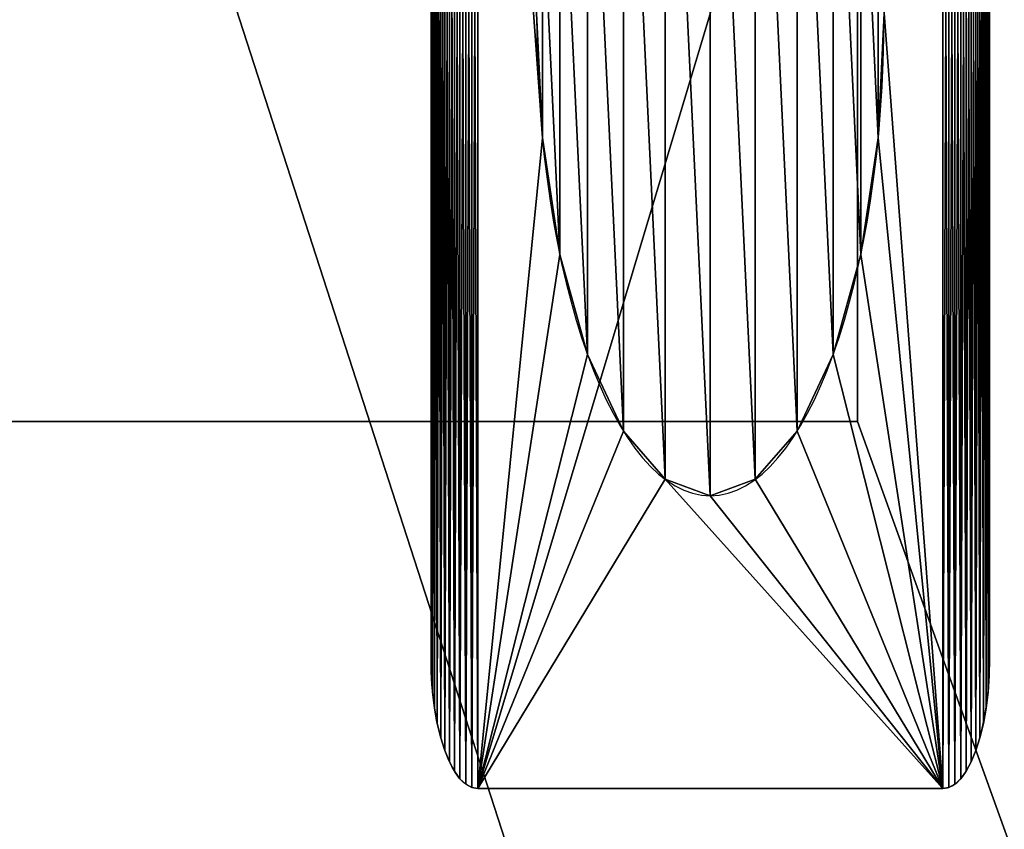
# Model space of a CAD drawing. Extents: x 17581 to 17671, y 2740 to 2990.
# Drawn here: x 17656 to 17663, y 2761 to 2768 of the extents above; entities that cross this region are included whole.
import ezdxf

# ---------------------------------------------------------------- set-up
doc = ezdxf.new("R2010")
doc.units = 0
doc.layers.get('0').update_dxf_attribs({"color": 13, "linetype": 'CONTINUOUS'})

# ---------------------------------------------------------------- blocks, each defined once
blk = doc.blocks.new('COMPONENTE_2')
for p, q in [((819.3, 819.3, 30), (819.3, 80.7, 30)), ((819.3, 819.3), (819.3, 80.7)), ((819.3, 80.7), (80.7, 80.7)), ((93.293, 80.7, 30), (819.3, 80.7, 30)), ((819.3, 80.7, 30), (819.3, 80.7))]:
    blk.add_line(p, q)
mesh = blk.add_polyface()
corners = [(11.12, 11.12, 30), (80.7, 80.7, 30), (11.12, 888.88, 30), (888.88, 11.12, 30), (90.293, 80.7, 30), (93.293, 80.7, 30), (819.3, 80.7, 30), (819.3, 819.3, 30), (80.7, 819.3, 30), (888.88, 888.88, 30)]
mesh.append_faces([[corners[k] for k in face] for face in [(0, 1, 2), (1, 3, 4), (4, 3, 5), (5, 3, 6), (6, 3, 7), (2, 8, 9), (8, 2, 1), (9, 7, 3)]], dxfattribs={"vtx0": -1, "vtx1": -1})
mesh.append_faces([[corners[k] for k in face] for face in [(1, 0, 3), (9, 8, 7)]], dxfattribs={"vtx0": -1, "vtx2": -1})
mesh = blk.add_polyface()
corners = [(866.368, 866.368), (33.632, 33.632), (33.632, 866.368), (56.308, 33.632), (59.308, 33.632), (866.368, 33.632)]
mesh.append_faces([[corners[k] for k in face] for face in [(0, 1, 2), (4, 0, 5)]], dxfattribs={"vtx0": -1})
mesh.append_faces([[corners[k] for k in face] for face in [(1, 0, 3), (3, 0, 4)]], dxfattribs={"vtx0": -1, "vtx1": -1})
mesh = blk.add_polyface()
corners = [(90.293, 80.7, 30), (80.7, 819.3, 30), (80.7, 80.7, 30), (819.3, 819.3, 30), (93.293, 80.7, 30), (819.3, 80.7, 30)]
mesh.append_faces([[corners[k] for k in face] for face in [(0, 1, 2), (3, 4, 5)]], dxfattribs={"vtx0": -1})
mesh.append_faces([[corners[k] for k in face] for face in [(1, 0, 3)]], dxfattribs={"vtx0": -1, "vtx1": -1})
mesh.append_faces([[corners[k] for k in face] for face in [(3, 0, 4)]], dxfattribs={"vtx0": -1, "vtx2": -1})
mesh = blk.add_polyface()
corners = [(819.3, 819.3, 30), (819.3, 80.7), (819.3, 80.7, 30), (819.3, 819.3)]
mesh.append_faces([[corners[k] for k in face] for face in [(0, 1, 2), (1, 0, 3)]], dxfattribs={"vtx0": -1})
mesh = blk.add_polyface()
corners = [(80.7, 80.7, 30), (819.3, 80.7), (80.7, 80.7), (819.3, 80.7, 30), (90.293, 80.7, 30), (93.293, 80.7, 30)]
mesh.append_faces([[corners[k] for k in face] for face in [(0, 1, 2), (3, 4, 5)]], dxfattribs={"vtx0": -1})
mesh.append_faces([[corners[k] for k in face] for face in [(1, 0, 3)]], dxfattribs={"vtx0": -1, "vtx1": -1})
mesh.append_faces([[corners[k] for k in face] for face in [(3, 0, 4)]], dxfattribs={"vtx0": -1, "vtx2": -1})
blk = doc.blocks.new('COMPONENTE_4')
at = {"color": 252}
mesh = blk.add_polyface(dxfattribs=at)
corners = [(-8.996, 838.488, 30), (-9.364, 35.737, 30), (-9.364, 832.865, 30), (-8.996, 30.114, 30), (-7.837, 844.316, 30), (-7.837, 24.286, 30), (-5.927, 849.943, 30), (-5.927, 18.659, 30), (-3.298, 855.273, 30), (-3.298, 13.33, 30), (0.003, 860.214, 30), (0.003, 8.389, 30), (3.921, 864.681, 30), (3.921, 3.921, 30), (8.389, 868.599, 30), (8.389, 0.003, 30), (13.33, 871.901, 30), (13.33, -3.298, 30), (18.659, 874.529, 30), (18.659, -5.927, 30), (24.286, 876.439, 30), (24.286, -7.837, 30), (30.114, 877.598, 30), (30.114, -8.996, 30), (33.187, 831.472, 30), (35.737, 877.967, 30), (33.283, 832.922, 30), (33.354, 833.28, 30), (33.471, 833.625, 30), (33.632, 833.951, 30), (33.834, 834.254, 30), (34.074, 834.528, 30), (34.348, 834.768, 30), (34.651, 834.971, 30), (34.978, 835.132, 30), (35.323, 835.249, 30), (35.68, 835.32, 30), (37.13, 835.415, 30), (832.865, 877.967, 30), (831.472, 835.415, 30), (832.922, 835.32, 30), (838.488, 877.598, 30), (833.28, 835.249, 30), (833.625, 835.132, 30), (833.951, 834.971, 30), (834.254, 834.768, 30), (834.528, 834.528, 30), (834.768, 834.254, 30), (834.971, 833.951, 30), (835.132, 833.625, 30), (835.249, 833.28, 30), (835.32, 832.922, 30), (835.415, 831.472, 30), (835.415, 37.13, 30), (33.187, 37.13, 30), (35.737, -9.364, 30), (33.283, 35.68, 30), (33.354, 35.323, 30), (33.471, 34.978, 30), (33.632, 34.651, 30), (33.834, 34.348, 30), (34.074, 34.074, 30), (34.348, 33.834, 30), (34.651, 33.632, 30), (34.978, 33.471, 30), (35.323, 33.354, 30), (35.68, 33.283, 30), (37.13, 33.187, 30), (832.865, -9.364, 30), (831.472, 33.187, 30), (832.922, 33.283, 30), (838.488, -8.996, 30), (833.28, 33.354, 30), (833.625, 33.471, 30), (833.951, 33.632, 30), (834.254, 33.834, 30), (834.528, 34.074, 30), (834.768, 34.348, 30), (834.971, 34.651, 30), (835.132, 34.978, 30), (835.249, 35.323, 30), (835.32, 35.68, 30), (844.316, 876.439, 30), (844.316, -7.837, 30), (849.943, 874.529, 30), (849.943, -5.927, 30), (855.273, 871.901, 30), (855.273, -3.298, 30), (860.214, 868.599, 30), (860.214, 0.003, 30), (864.681, 864.681, 30), (864.681, 3.921, 30), (868.599, 860.214, 30), (868.599, 8.389, 30), (871.901, 855.273, 30), (871.901, 13.33, 30), (874.529, 849.943, 30), (874.529, 18.659, 30), (876.439, 24.286, 30), (876.439, 844.316, 30), (877.598, 838.488, 30), (877.598, 30.114, 30), (877.967, 832.865, 30), (877.967, 35.737, 30)]
mesh.append_faces([[corners[k] for k in face] for face in [(0, 1, 2), (101, 102, 103)]], dxfattribs={"vtx0": -1, "color": 252})
mesh.append_faces([[corners[k] for k in face] for face in [(1, 0, 3), (3, 4, 5), (5, 6, 7), (7, 8, 9), (9, 10, 11), (11, 12, 13), (13, 14, 15), (15, 16, 17), (17, 18, 19), (19, 20, 21), (21, 22, 23), (24, 25, 26), (26, 25, 27), (27, 25, 28), (28, 25, 29), (29, 25, 30), (30, 25, 31), (31, 25, 32), (32, 25, 33), (33, 25, 34), (34, 25, 35), (35, 25, 36), (36, 25, 37), (37, 38, 39), (39, 38, 40), (40, 41, 42), (42, 41, 43), (43, 41, 44), (44, 41, 45), (45, 41, 46), (46, 41, 47), (47, 41, 48), (48, 41, 49), (49, 41, 50), (50, 41, 51), (51, 41, 52), (52, 41, 53), (23, 54, 55), (54, 23, 24), (55, 67, 68), (68, 70, 71), (71, 82, 83), (83, 84, 85), (85, 86, 87), (87, 88, 89), (89, 90, 91), (91, 92, 93), (93, 94, 95), (95, 96, 97), (97, 96, 98), (98, 100, 101)]], dxfattribs={"vtx0": -1, "vtx1": -1, "color": 252})
mesh.append_faces([[corners[k] for k in face] for face in [(23, 22, 24), (71, 53, 41)]], dxfattribs={"vtx0": -1, "vtx1": -1, "vtx2": -1, "color": 252})
mesh.append_faces([[corners[k] for k in face] for face in [(3, 0, 4), (5, 4, 6), (7, 6, 8), (9, 8, 10), (11, 10, 12), (13, 12, 14), (15, 14, 16), (17, 16, 18), (19, 18, 20), (21, 20, 22), (24, 22, 25), (37, 25, 38), (40, 38, 41), (55, 54, 56), (55, 56, 57), (55, 57, 58), (55, 58, 59), (55, 59, 60), (55, 60, 61), (55, 61, 62), (55, 62, 63), (55, 63, 64), (55, 64, 65), (55, 65, 66), (55, 66, 67), (68, 67, 69), (68, 69, 70), (71, 70, 72), (71, 72, 73), (71, 73, 74), (71, 74, 75), (71, 75, 76), (71, 76, 77), (71, 77, 78), (71, 78, 79), (71, 79, 80), (71, 80, 81), (71, 81, 53), (71, 41, 82), (83, 82, 84), (85, 84, 86), (87, 86, 88), (89, 88, 90), (91, 90, 92), (93, 92, 94), (95, 94, 96), (98, 96, 99), (98, 99, 100), (101, 100, 102)]], dxfattribs={"vtx0": -1, "vtx2": -1, "color": 252})
mesh = blk.add_polyface(dxfattribs=at)
corners = [(-8.996, 30.114, 269.513), (-9.364, 832.865, 269.513), (-9.364, 35.737, 269.513), (-8.996, 838.488, 269.513), (-7.837, 24.286, 269.513), (-7.837, 844.316, 269.513), (-5.927, 18.659, 269.513), (-5.927, 849.943, 269.513), (-3.298, 13.33, 269.513), (-3.298, 855.273, 269.513), (0.003, 8.389, 269.513), (0.003, 860.214, 269.513), (3.921, 3.921, 269.513), (3.921, 864.681, 269.513), (8.389, 868.599, 269.513), (8.389, 0.003, 269.513), (13.33, -3.298, 269.513), (13.33, 871.901, 269.513), (18.659, 874.529, 269.513), (18.659, -5.927, 269.513), (24.286, 876.439, 269.513), (24.286, -7.837, 269.513), (30.114, -8.996, 269.513), (30.114, 877.598, 269.513), (35.737, -9.364, 269.513), (35.737, 877.967, 269.513), (832.865, -9.364, 269.513), (832.865, 877.967, 269.513), (838.488, -8.996, 269.513), (838.488, 877.598, 269.513), (844.316, -7.837, 269.513), (844.316, 876.439, 269.513), (849.943, -5.927, 269.513), (849.943, 874.529, 269.513), (855.273, 871.901, 269.513), (855.273, -3.298, 269.513), (860.214, 868.599, 269.513), (860.214, 0.003, 269.513), (864.681, 3.921, 269.513), (864.681, 864.681, 269.513), (868.599, 8.389, 269.513), (868.599, 860.214, 269.513), (871.901, 13.33, 269.513), (871.901, 855.273, 269.513), (874.529, 18.659, 269.513), (874.529, 849.943, 269.513), (876.439, 24.286, 269.513), (876.439, 844.316, 269.513), (877.598, 30.114, 269.513), (877.598, 838.488, 269.513), (877.967, 35.737, 269.513), (877.967, 832.865, 269.513)]
mesh.append_faces([[corners[k] for k in face] for face in [(0, 1, 2), (49, 50, 51)]], dxfattribs={"vtx0": -1, "color": 252})
mesh.append_faces([[corners[k] for k in face] for face in [(1, 0, 3), (3, 4, 5), (5, 6, 7), (7, 8, 9), (9, 10, 11), (11, 12, 13), (13, 12, 14), (14, 16, 17), (17, 16, 18), (18, 19, 20), (20, 22, 23), (23, 24, 25), (25, 26, 27), (27, 28, 29), (29, 30, 31), (31, 32, 33), (33, 32, 34), (34, 35, 36), (36, 38, 39), (39, 40, 41), (41, 42, 43), (43, 44, 45), (45, 46, 47), (47, 48, 49)]], dxfattribs={"vtx0": -1, "vtx1": -1, "color": 252})
mesh.append_faces([[corners[k] for k in face] for face in [(3, 0, 4), (5, 4, 6), (7, 6, 8), (9, 8, 10), (11, 10, 12), (14, 12, 15), (14, 15, 16), (18, 16, 19), (20, 19, 21), (20, 21, 22), (23, 22, 24), (25, 24, 26), (27, 26, 28), (29, 28, 30), (31, 30, 32), (34, 32, 35), (36, 35, 37), (36, 37, 38), (39, 38, 40), (41, 40, 42), (43, 42, 44), (45, 44, 46), (47, 46, 48), (49, 48, 50)]], dxfattribs={"vtx0": -1, "vtx2": -1, "color": 252})
blk = doc.blocks.new('COMPONENTE_3')
at = {"color": 250}
for p, q in [((0, 137.082, -43.478), (0, 85.232, -43.478)), ((0, 137.082, 152.542), (0, 85.232, 152.542)), ((62.315, 85.232, -43.478), (62.315, 137.082, -43.478)), ((62.315, 85.232, 152.542), (62.315, 137.082, 152.542)), ((12.427, 106.138, 152.542), (12.427, 106.138, 160.126)), ((49.888, 106.138, 152.542), (49.888, 106.138, 160.126)), ((14.364, 101.462, 152.542), (14.364, 101.462, 160.126)), ((47.951, 101.462, 152.542), (47.951, 101.462, 160.126)), ((17.445, 97.445, 152.542), (17.445, 97.445, 160.126)), ((44.869, 97.445, 152.542), (44.869, 97.445, 160.126)), ((21.462, 94.364, 152.542), (21.462, 94.364, 160.126)), ((40.853, 94.364, 152.542), (40.853, 94.364, 160.126)), ((26.138, 92.427, 152.542), (26.138, 92.427, 160.126)), ((36.176, 92.427, 152.542), (36.176, 92.427, 160.126)), ((31.157, 91.766, 152.542), (31.157, 91.766, 160.126)), ((0, 85.232, -43.478), (0, 85.232, 152.542)), ((62.315, 85.232, -43.478), (62.315, 85.232, 152.542)), ((0.045, 84.549, -43.478), (0.045, 84.549, 152.542)), ((62.27, 84.549, -43.478), (62.27, 84.549, 152.542)), ((0.178, 83.878, -43.478), (0.178, 83.878, 152.542)), ((62.136, 83.878, -43.478), (62.136, 83.878, 152.542)), ((0.398, 83.23, -43.478), (0.398, 83.23, 152.542)), ((61.916, 83.23, -43.478), (61.916, 83.23, 152.542)), ((0.701, 82.616, -43.478), (0.701, 82.616, 152.542)), ((61.614, 82.616, -43.478), (61.614, 82.616, 152.542)), ((1.081, 82.047, -43.478), (1.081, 82.047, 152.542)), ((61.233, 82.047, -43.478), (61.233, 82.047, 152.542)), ((1.533, 81.533, -43.478), (1.533, 81.533, 152.542)), ((60.782, 81.533, -43.478), (60.782, 81.533, 152.542)), ((2.047, 81.081, -43.478), (2.047, 81.081, 152.542)), ((60.268, 81.081, -43.478), (60.268, 81.081, 152.542)), ((2.616, 80.701, -43.478), (2.616, 80.701, 152.542)), ((59.698, 80.701, -43.478), (59.698, 80.701, 152.542)), ((3.23, 80.398, -43.478), (3.23, 80.398, 152.542)), ((59.085, 80.398, -43.478), (59.085, 80.398, 152.542)), ((3.878, 80.178, -43.478), (3.878, 80.178, 152.542)), ((4.549, 80.045, -43.478), (4.549, 80.045, 152.542)), ((5.232, 80, -43.478), (57.082, 80, -43.478)), ((5.232, 80, 152.542), (57.082, 80, 152.542)), ((5.232, 80, -43.478), (5.232, 80, 152.542)), ((57.082, 80, -43.478), (57.082, 80, 152.542)), ((57.765, 80.045, -43.478), (57.765, 80.045, 152.542)), ((58.437, 80.178, -43.478), (58.437, 80.178, 152.542))]:
    blk.add_line(p, q, dxfattribs=at)
at = {"color": 250, "extrusion": (0, 0, -1)}
for centre in [(-31.157, 111.157, -152.542), (-31.157, 111.157, -160.126)]:
    blk.add_circle(centre, 19.392, dxfattribs=at)
for centre in [(-5.232, 85.232, 43.478), (-5.232, 85.232, -152.542)]:
    blk.add_arc(centre, 5.232, 270, 0, dxfattribs=at)
at = {"color": 250}
for centre in [(57.082, 85.232, -43.478), (57.082, 85.232, 152.542)]:
    blk.add_arc(centre, 5.232, 270, 0, dxfattribs=at)
mesh = blk.add_polyface(dxfattribs=at)
corners = [(0.045, 137.765, -43.478), (0, 85.232, -43.478), (0, 137.082, -43.478), (0.045, 84.549, -43.478), (0.178, 138.437, -43.478), (0.178, 83.878, -43.478), (0.398, 139.085, -43.478), (0.398, 83.23, -43.478), (0.701, 139.698, -43.478), (0.701, 82.616, -43.478), (1.081, 140.268, -43.478), (1.081, 82.047, -43.478), (1.533, 140.782, -43.478), (1.533, 81.533, -43.478), (2.047, 141.233, -43.478), (2.047, 81.081, -43.478), (2.616, 141.614, -43.478), (2.616, 80.701, -43.478), (3.23, 141.916, -43.478), (3.23, 80.398, -43.478), (3.878, 142.136, -43.478), (3.878, 80.178, -43.478), (4.549, 142.27, -43.478), (4.549, 80.045, -43.478), (5.232, 142.315, -43.478), (5.232, 80, -43.478), (57.082, 142.315, -43.478), (57.082, 80, -43.478), (57.765, 142.27, -43.478), (57.765, 80.045, -43.478), (58.437, 142.136, -43.478), (58.437, 80.178, -43.478), (59.085, 141.916, -43.478), (59.085, 80.398, -43.478), (59.698, 141.614, -43.478), (59.698, 80.701, -43.478), (60.268, 141.233, -43.478), (60.268, 81.081, -43.478), (60.782, 140.782, -43.478), (60.782, 81.533, -43.478), (61.233, 140.268, -43.478), (61.233, 82.047, -43.478), (61.614, 139.698, -43.478), (61.614, 82.616, -43.478), (61.916, 139.085, -43.478), (61.916, 83.23, -43.478), (62.136, 138.437, -43.478), (62.136, 83.878, -43.478), (62.27, 137.765, -43.478), (62.27, 84.549, -43.478), (62.315, 137.082, -43.478), (62.315, 85.232, -43.478)]
mesh.append_faces([[corners[k] for k in face] for face in [(0, 1, 2), (49, 50, 51)]], dxfattribs={"vtx0": -1, "color": 250})
mesh.append_faces([[corners[k] for k in face] for face in [(1, 0, 3), (3, 4, 5), (5, 6, 7), (7, 8, 9), (9, 10, 11), (11, 12, 13), (13, 14, 15), (15, 16, 17), (17, 18, 19), (19, 20, 21), (21, 22, 23), (23, 24, 25), (25, 26, 27), (27, 28, 29), (29, 30, 31), (31, 32, 33), (33, 34, 35), (35, 36, 37), (37, 38, 39), (39, 40, 41), (41, 42, 43), (43, 44, 45), (45, 46, 47), (47, 48, 49)]], dxfattribs={"vtx0": -1, "vtx1": -1, "color": 250})
mesh.append_faces([[corners[k] for k in face] for face in [(3, 0, 4), (5, 4, 6), (7, 6, 8), (9, 8, 10), (11, 10, 12), (13, 12, 14), (15, 14, 16), (17, 16, 18), (19, 18, 20), (21, 20, 22), (23, 22, 24), (25, 24, 26), (27, 26, 28), (29, 28, 30), (31, 30, 32), (33, 32, 34), (35, 34, 36), (37, 36, 38), (39, 38, 40), (41, 40, 42), (43, 42, 44), (45, 44, 46), (47, 46, 48), (49, 48, 50)]], dxfattribs={"vtx0": -1, "vtx2": -1, "color": 250})
mesh = blk.add_polyface(dxfattribs=at)
corners = [(0.045, 84.549, 152.542), (0, 137.082, 152.542), (0, 85.232, 152.542), (0.045, 137.765, 152.542), (0.178, 83.878, 152.542), (0.178, 138.437, 152.542), (0.398, 83.23, 152.542), (0.398, 139.085, 152.542), (0.701, 82.616, 152.542), (0.701, 139.698, 152.542), (1.081, 82.047, 152.542), (1.081, 140.268, 152.542), (1.533, 81.533, 152.542), (1.533, 140.782, 152.542), (2.047, 81.081, 152.542), (2.047, 141.233, 152.542), (2.616, 80.701, 152.542), (2.616, 141.614, 152.542), (3.23, 80.398, 152.542), (3.23, 141.916, 152.542), (3.878, 80.178, 152.542), (3.878, 142.136, 152.542), (4.549, 80.045, 152.542), (4.549, 142.27, 152.542), (5.232, 80, 152.542), (5.232, 142.315, 152.542), (12.427, 106.138, 152.542), (14.364, 101.462, 152.542), (17.445, 97.445, 152.542), (21.462, 94.364, 152.542), (26.138, 92.427, 152.542), (57.082, 80, 152.542), (11.766, 111.157, 152.542), (31.157, 91.766, 152.542), (36.176, 92.427, 152.542), (40.853, 94.364, 152.542), (44.869, 97.445, 152.542), (47.951, 101.462, 152.542), (49.888, 106.138, 152.542), (50.549, 111.157, 152.542), (26.138, 129.888, 152.542), (57.082, 142.315, 152.542), (21.462, 127.951, 152.542), (17.445, 124.869, 152.542), (14.364, 120.853, 152.542), (12.427, 116.176, 152.542), (31.157, 130.549, 152.542), (36.176, 129.888, 152.542), (40.853, 127.951, 152.542), (44.869, 124.869, 152.542), (47.951, 120.853, 152.542), (49.888, 116.176, 152.542), (57.765, 80.045, 152.542), (57.765, 142.27, 152.542), (58.437, 80.178, 152.542), (58.437, 142.136, 152.542), (59.085, 80.398, 152.542), (59.085, 141.916, 152.542), (59.698, 80.701, 152.542), (59.698, 141.614, 152.542), (60.268, 81.081, 152.542), (60.268, 141.233, 152.542), (60.782, 81.533, 152.542), (60.782, 140.782, 152.542), (61.233, 82.047, 152.542), (61.233, 140.268, 152.542), (61.614, 82.616, 152.542), (61.614, 139.698, 152.542), (61.916, 83.23, 152.542), (61.916, 139.085, 152.542), (62.136, 83.878, 152.542), (62.136, 138.437, 152.542), (62.27, 84.549, 152.542), (62.27, 137.765, 152.542), (62.315, 85.232, 152.542), (62.315, 137.082, 152.542)]
mesh.append_faces([[corners[k] for k in face] for face in [(0, 1, 2), (73, 74, 75)]], dxfattribs={"vtx0": -1, "color": 250})
mesh.append_faces([[corners[k] for k in face] for face in [(1, 0, 3), (3, 4, 5), (5, 6, 7), (7, 8, 9), (9, 10, 11), (11, 12, 13), (13, 14, 15), (15, 16, 17), (17, 18, 19), (19, 20, 21), (21, 22, 23), (23, 24, 25), (26, 24, 27), (27, 24, 28), (28, 24, 29), (29, 24, 30), (30, 31, 33), (33, 31, 34), (34, 31, 35), (35, 31, 36), (36, 31, 37), (37, 31, 38), (38, 31, 39), (25, 40, 41), (40, 25, 42), (42, 25, 43), (43, 25, 44), (44, 25, 45), (45, 25, 32), (41, 52, 53), (53, 54, 55), (55, 56, 57), (57, 58, 59), (59, 60, 61), (61, 62, 63), (63, 64, 65), (65, 66, 67), (67, 68, 69), (69, 70, 71), (71, 72, 73)]], dxfattribs={"vtx0": -1, "vtx1": -1, "color": 250})
mesh.append_faces([[corners[k] for k in face] for face in [(25, 24, 26), (41, 39, 31)]], dxfattribs={"vtx0": -1, "vtx1": -1, "vtx2": -1, "color": 250})
mesh.append_faces([[corners[k] for k in face] for face in [(3, 0, 4), (5, 4, 6), (7, 6, 8), (9, 8, 10), (11, 10, 12), (13, 12, 14), (15, 14, 16), (17, 16, 18), (19, 18, 20), (21, 20, 22), (23, 22, 24), (30, 24, 31), (25, 26, 32), (41, 40, 46), (41, 46, 47), (41, 47, 48), (41, 48, 49), (41, 49, 50), (41, 50, 51), (41, 51, 39), (41, 31, 52), (53, 52, 54), (55, 54, 56), (57, 56, 58), (59, 58, 60), (61, 60, 62), (63, 62, 64), (65, 64, 66), (67, 66, 68), (69, 68, 70), (71, 70, 72), (73, 72, 74)]], dxfattribs={"vtx0": -1, "vtx2": -1, "color": 250})
mesh = blk.add_polyface(dxfattribs=at)
corners = [(0, 137.082, 152.542), (0, 85.232, -43.478), (0, 85.232, 152.542), (0, 137.082, -43.478)]
mesh.append_faces([[corners[k] for k in face] for face in [(0, 1, 2), (1, 0, 3)]], dxfattribs={"vtx0": -1, "color": 250})
mesh = blk.add_polyface(dxfattribs=at)
corners = [(62.315, 137.082, -43.478), (62.315, 85.232, 152.542), (62.315, 85.232, -43.478), (62.315, 137.082, 152.542)]
mesh.append_faces([[corners[k] for k in face] for face in [(0, 1, 2), (1, 0, 3)]], dxfattribs={"vtx0": -1, "color": 250})
at = {"color": 254}
mesh = blk.add_polyface(dxfattribs=at)
corners = [(12.427, 106.138, 160.126), (12.427, 116.176, 160.126), (11.766, 111.157, 160.126), (14.364, 101.462, 160.126), (14.364, 120.853, 160.126), (17.445, 97.445, 160.126), (17.445, 124.869, 160.126), (21.462, 94.364, 160.126), (21.462, 127.951, 160.126), (26.138, 92.427, 160.126), (26.138, 129.888, 160.126), (31.157, 91.766, 160.126), (31.157, 130.549, 160.126), (36.176, 92.427, 160.126), (36.176, 129.888, 160.126), (40.853, 94.364, 160.126), (40.853, 127.951, 160.126), (44.869, 97.445, 160.126), (44.869, 124.869, 160.126), (47.951, 101.462, 160.126), (47.951, 120.853, 160.126), (49.888, 106.138, 160.126), (49.888, 116.176, 160.126), (50.549, 111.157, 160.126)]
mesh.append_faces([[corners[k] for k in face] for face in [(0, 1, 2), (22, 21, 23)]], dxfattribs={"vtx0": -1, "color": 254})
mesh.append_faces([[corners[k] for k in face] for face in [(1, 3, 4), (4, 5, 6), (6, 7, 8), (8, 9, 10), (10, 11, 12), (12, 13, 14), (14, 15, 16), (16, 17, 18), (18, 19, 20), (20, 21, 22)]], dxfattribs={"vtx0": -1, "vtx1": -1, "color": 254})
mesh.append_faces([[corners[k] for k in face] for face in [(1, 0, 3), (4, 3, 5), (6, 5, 7), (8, 7, 9), (10, 9, 11), (12, 11, 13), (14, 13, 15), (16, 15, 17), (18, 17, 19), (20, 19, 21)]], dxfattribs={"vtx0": -1, "vtx2": -1, "color": 254})
mesh = blk.add_polyface(dxfattribs=at)
corners = [(11.766, 111.157, 160.126), (12.427, 106.138, 152.542), (12.427, 106.138, 160.126), (11.766, 111.157, 152.542)]
mesh.append_faces([[corners[k] for k in face] for face in [(0, 1, 2), (1, 0, 3)]], dxfattribs={"vtx0": -1, "color": 254})
mesh = blk.add_polyface(dxfattribs=at)
corners = [(50.549, 111.157, 152.542), (49.888, 106.138, 160.126), (49.888, 106.138, 152.542), (50.549, 111.157, 160.126)]
mesh.append_faces([[corners[k] for k in face] for face in [(0, 1, 2), (1, 0, 3)]], dxfattribs={"vtx0": -1, "color": 254})
mesh = blk.add_polyface(dxfattribs=at)
corners = [(12.427, 106.138, 160.126), (14.364, 101.462, 152.542), (14.364, 101.462, 160.126), (12.427, 106.138, 152.542)]
mesh.append_faces([[corners[k] for k in face] for face in [(0, 1, 2), (1, 0, 3)]], dxfattribs={"vtx0": -1, "color": 254})
mesh = blk.add_polyface(dxfattribs=at)
corners = [(49.888, 106.138, 152.542), (47.951, 101.462, 160.126), (47.951, 101.462, 152.542), (49.888, 106.138, 160.126)]
mesh.append_faces([[corners[k] for k in face] for face in [(0, 1, 2), (1, 0, 3)]], dxfattribs={"vtx0": -1, "color": 254})
mesh = blk.add_polyface(dxfattribs=at)
corners = [(14.364, 101.462, 160.126), (17.445, 97.445, 152.542), (17.445, 97.445, 160.126), (14.364, 101.462, 152.542)]
mesh.append_faces([[corners[k] for k in face] for face in [(0, 1, 2), (1, 0, 3)]], dxfattribs={"vtx0": -1, "color": 254})
mesh = blk.add_polyface(dxfattribs=at)
corners = [(47.951, 101.462, 152.542), (44.869, 97.445, 160.126), (44.869, 97.445, 152.542), (47.951, 101.462, 160.126)]
mesh.append_faces([[corners[k] for k in face] for face in [(0, 1, 2), (1, 0, 3)]], dxfattribs={"vtx0": -1, "color": 254})
mesh = blk.add_polyface(dxfattribs=at)
corners = [(21.462, 94.364, 160.126), (17.445, 97.445, 152.542), (21.462, 94.364, 152.542), (17.445, 97.445, 160.126)]
mesh.append_faces([[corners[k] for k in face] for face in [(0, 1, 2), (1, 0, 3)]], dxfattribs={"vtx0": -1, "color": 254})
mesh = blk.add_polyface(dxfattribs=at)
corners = [(44.869, 97.445, 160.126), (40.853, 94.364, 152.542), (44.869, 97.445, 152.542), (40.853, 94.364, 160.126)]
mesh.append_faces([[corners[k] for k in face] for face in [(0, 1, 2), (1, 0, 3)]], dxfattribs={"vtx0": -1, "color": 254})
mesh = blk.add_polyface(dxfattribs=at)
corners = [(26.138, 92.427, 160.126), (21.462, 94.364, 152.542), (26.138, 92.427, 152.542), (21.462, 94.364, 160.126)]
mesh.append_faces([[corners[k] for k in face] for face in [(0, 1, 2), (1, 0, 3)]], dxfattribs={"vtx0": -1, "color": 254})
mesh = blk.add_polyface(dxfattribs=at)
corners = [(40.853, 94.364, 160.126), (36.176, 92.427, 152.542), (40.853, 94.364, 152.542), (36.176, 92.427, 160.126)]
mesh.append_faces([[corners[k] for k in face] for face in [(0, 1, 2), (1, 0, 3)]], dxfattribs={"vtx0": -1, "color": 254})
mesh = blk.add_polyface(dxfattribs=at)
corners = [(31.157, 91.766, 160.126), (26.138, 92.427, 152.542), (31.157, 91.766, 152.542), (26.138, 92.427, 160.126)]
mesh.append_faces([[corners[k] for k in face] for face in [(0, 1, 2), (1, 0, 3)]], dxfattribs={"vtx0": -1, "color": 254})
mesh = blk.add_polyface(dxfattribs=at)
corners = [(36.176, 92.427, 160.126), (31.157, 91.766, 152.542), (36.176, 92.427, 152.542), (31.157, 91.766, 160.126)]
mesh.append_faces([[corners[k] for k in face] for face in [(0, 1, 2), (1, 0, 3)]], dxfattribs={"vtx0": -1, "color": 254})
at = {"color": 250}
mesh = blk.add_polyface(dxfattribs=at)
corners = [(0, 85.232, 152.542), (0.045, 84.549, -43.478), (0.045, 84.549, 152.542), (0, 85.232, -43.478)]
mesh.append_faces([[corners[k] for k in face] for face in [(0, 1, 2), (1, 0, 3)]], dxfattribs={"vtx0": -1, "color": 250})
mesh = blk.add_polyface(dxfattribs=at)
corners = [(62.315, 85.232, -43.478), (62.27, 84.549, 152.542), (62.27, 84.549, -43.478), (62.315, 85.232, 152.542)]
mesh.append_faces([[corners[k] for k in face] for face in [(0, 1, 2), (1, 0, 3)]], dxfattribs={"vtx0": -1, "color": 250})
mesh = blk.add_polyface(dxfattribs=at)
corners = [(0.045, 84.549, 152.542), (0.178, 83.878, -43.478), (0.178, 83.878, 152.542), (0.045, 84.549, -43.478)]
mesh.append_faces([[corners[k] for k in face] for face in [(0, 1, 2), (1, 0, 3)]], dxfattribs={"vtx0": -1, "color": 250})
mesh = blk.add_polyface(dxfattribs=at)
corners = [(62.27, 84.549, -43.478), (62.136, 83.878, 152.542), (62.136, 83.878, -43.478), (62.27, 84.549, 152.542)]
mesh.append_faces([[corners[k] for k in face] for face in [(0, 1, 2), (1, 0, 3)]], dxfattribs={"vtx0": -1, "color": 250})
mesh = blk.add_polyface(dxfattribs=at)
corners = [(0.178, 83.878, 152.542), (0.398, 83.23, -43.478), (0.398, 83.23, 152.542), (0.178, 83.878, -43.478)]
mesh.append_faces([[corners[k] for k in face] for face in [(0, 1, 2), (1, 0, 3)]], dxfattribs={"vtx0": -1, "color": 250})
mesh = blk.add_polyface(dxfattribs=at)
corners = [(62.136, 83.878, -43.478), (61.916, 83.23, 152.542), (61.916, 83.23, -43.478), (62.136, 83.878, 152.542)]
mesh.append_faces([[corners[k] for k in face] for face in [(0, 1, 2), (1, 0, 3)]], dxfattribs={"vtx0": -1, "color": 250})
mesh = blk.add_polyface(dxfattribs=at)
corners = [(0.398, 83.23, 152.542), (0.701, 82.616, -43.478), (0.701, 82.616, 152.542), (0.398, 83.23, -43.478)]
mesh.append_faces([[corners[k] for k in face] for face in [(0, 1, 2), (1, 0, 3)]], dxfattribs={"vtx0": -1, "color": 250})
mesh = blk.add_polyface(dxfattribs=at)
corners = [(61.916, 83.23, -43.478), (61.614, 82.616, 152.542), (61.614, 82.616, -43.478), (61.916, 83.23, 152.542)]
mesh.append_faces([[corners[k] for k in face] for face in [(0, 1, 2), (1, 0, 3)]], dxfattribs={"vtx0": -1, "color": 250})
mesh = blk.add_polyface(dxfattribs=at)
corners = [(0.701, 82.616, 152.542), (1.081, 82.047, -43.478), (1.081, 82.047, 152.542), (0.701, 82.616, -43.478)]
mesh.append_faces([[corners[k] for k in face] for face in [(0, 1, 2), (1, 0, 3)]], dxfattribs={"vtx0": -1, "color": 250})
mesh = blk.add_polyface(dxfattribs=at)
corners = [(61.614, 82.616, -43.478), (61.233, 82.047, 152.542), (61.233, 82.047, -43.478), (61.614, 82.616, 152.542)]
mesh.append_faces([[corners[k] for k in face] for face in [(0, 1, 2), (1, 0, 3)]], dxfattribs={"vtx0": -1, "color": 250})
mesh = blk.add_polyface(dxfattribs=at)
corners = [(1.081, 82.047, 152.542), (1.533, 81.533, -43.478), (1.533, 81.533, 152.542), (1.081, 82.047, -43.478)]
mesh.append_faces([[corners[k] for k in face] for face in [(0, 1, 2), (1, 0, 3)]], dxfattribs={"vtx0": -1, "color": 250})
mesh = blk.add_polyface(dxfattribs=at)
corners = [(61.233, 82.047, -43.478), (60.782, 81.533, 152.542), (60.782, 81.533, -43.478), (61.233, 82.047, 152.542)]
mesh.append_faces([[corners[k] for k in face] for face in [(0, 1, 2), (1, 0, 3)]], dxfattribs={"vtx0": -1, "color": 250})
mesh = blk.add_polyface(dxfattribs=at)
corners = [(2.047, 81.081, 152.542), (1.533, 81.533, -43.478), (2.047, 81.081, -43.478), (1.533, 81.533, 152.542)]
mesh.append_faces([[corners[k] for k in face] for face in [(0, 1, 2), (1, 0, 3)]], dxfattribs={"vtx0": -1, "color": 250})
mesh = blk.add_polyface(dxfattribs=at)
corners = [(60.782, 81.533, 152.542), (60.268, 81.081, -43.478), (60.782, 81.533, -43.478), (60.268, 81.081, 152.542)]
mesh.append_faces([[corners[k] for k in face] for face in [(0, 1, 2), (1, 0, 3)]], dxfattribs={"vtx0": -1, "color": 250})
mesh = blk.add_polyface(dxfattribs=at)
corners = [(2.616, 80.701, 152.542), (2.047, 81.081, -43.478), (2.616, 80.701, -43.478), (2.047, 81.081, 152.542)]
mesh.append_faces([[corners[k] for k in face] for face in [(0, 1, 2), (1, 0, 3)]], dxfattribs={"vtx0": -1, "color": 250})
mesh = blk.add_polyface(dxfattribs=at)
corners = [(60.268, 81.081, 152.542), (59.698, 80.701, -43.478), (60.268, 81.081, -43.478), (59.698, 80.701, 152.542)]
mesh.append_faces([[corners[k] for k in face] for face in [(0, 1, 2), (1, 0, 3)]], dxfattribs={"vtx0": -1, "color": 250})
mesh = blk.add_polyface(dxfattribs=at)
corners = [(3.23, 80.398, 152.542), (2.616, 80.701, -43.478), (3.23, 80.398, -43.478), (2.616, 80.701, 152.542)]
mesh.append_faces([[corners[k] for k in face] for face in [(0, 1, 2), (1, 0, 3)]], dxfattribs={"vtx0": -1, "color": 250})
mesh = blk.add_polyface(dxfattribs=at)
corners = [(59.698, 80.701, 152.542), (59.085, 80.398, -43.478), (59.698, 80.701, -43.478), (59.085, 80.398, 152.542)]
mesh.append_faces([[corners[k] for k in face] for face in [(0, 1, 2), (1, 0, 3)]], dxfattribs={"vtx0": -1, "color": 250})
mesh = blk.add_polyface(dxfattribs=at)
corners = [(3.878, 80.178, 152.542), (3.23, 80.398, -43.478), (3.878, 80.178, -43.478), (3.23, 80.398, 152.542)]
mesh.append_faces([[corners[k] for k in face] for face in [(0, 1, 2), (1, 0, 3)]], dxfattribs={"vtx0": -1, "color": 250})
mesh = blk.add_polyface(dxfattribs=at)
corners = [(59.085, 80.398, 152.542), (58.437, 80.178, -43.478), (59.085, 80.398, -43.478), (58.437, 80.178, 152.542)]
mesh.append_faces([[corners[k] for k in face] for face in [(0, 1, 2), (1, 0, 3)]], dxfattribs={"vtx0": -1, "color": 250})
mesh = blk.add_polyface(dxfattribs=at)
corners = [(4.549, 80.045, 152.542), (3.878, 80.178, -43.478), (4.549, 80.045, -43.478), (3.878, 80.178, 152.542)]
mesh.append_faces([[corners[k] for k in face] for face in [(0, 1, 2), (1, 0, 3)]], dxfattribs={"vtx0": -1, "color": 250})
mesh = blk.add_polyface(dxfattribs=at)
corners = [(5.232, 80, 152.542), (4.549, 80.045, -43.478), (5.232, 80, -43.478), (4.549, 80.045, 152.542)]
mesh.append_faces([[corners[k] for k in face] for face in [(0, 1, 2), (1, 0, 3)]], dxfattribs={"vtx0": -1, "color": 250})
mesh = blk.add_polyface(dxfattribs=at)
corners = [(57.082, 80, 152.542), (5.232, 80, -43.478), (57.082, 80, -43.478), (5.232, 80, 152.542)]
mesh.append_faces([[corners[k] for k in face] for face in [(0, 1, 2), (1, 0, 3)]], dxfattribs={"vtx0": -1, "color": 250})
mesh = blk.add_polyface(dxfattribs=at)
corners = [(57.765, 80.045, 152.542), (57.082, 80, -43.478), (57.765, 80.045, -43.478), (57.082, 80, 152.542)]
mesh.append_faces([[corners[k] for k in face] for face in [(0, 1, 2), (1, 0, 3)]], dxfattribs={"vtx0": -1, "color": 250})
mesh = blk.add_polyface(dxfattribs=at)
corners = [(58.437, 80.178, 152.542), (57.765, 80.045, -43.478), (58.437, 80.178, -43.478), (57.765, 80.045, 152.542)]
mesh.append_faces([[corners[k] for k in face] for face in [(0, 1, 2), (1, 0, 3)]], dxfattribs={"vtx0": -1, "color": 250})
blk = doc.blocks.new('COMPONENTE_6')
for name, p, xscale, yscale, zscale in [('COMPONENTE_4', (2.3362, 2.3362, 14.0487), 0.09823543382082184, 0.09823543382081859, 0.1), ('COMPONENTE_3', (78.0545, 2.299, 11.0487), 0.06778244933636698, 0.06778244933636479, -0.06899999999999996)]:
    blk.add_blockref(name, p, dxfattribs=dict(xscale=xscale, yscale=yscale, zscale=zscale))
at = {"color": 250, "xscale": 0.09823543382082184, "yscale": 0.09823543382081858, "zscale": 0.09999999999999999}
blk.add_blockref('COMPONENTE_2', (0.7941, 0.7941, 14.0487), dxfattribs=at)

msp = doc.modelspace()

# ---------------------------------------------------------------- block references
at = {"yscale": 2.778281207324352}
msp.add_blockref('COMPONENTE_6', (17580.8176, 2740.3548, -652.1877), dxfattribs=at)

doc.saveas('drawing.dxf')
